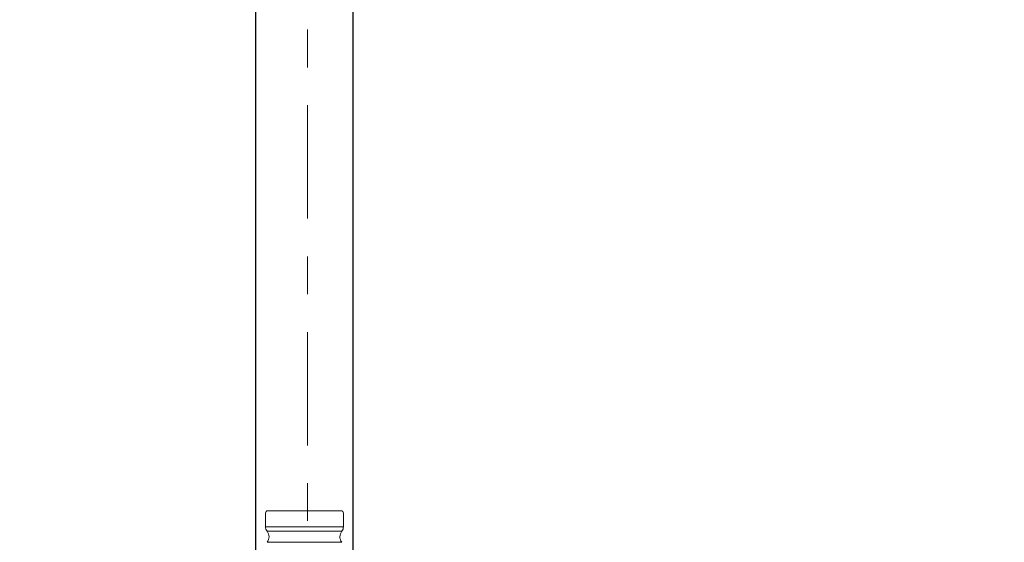
# Model space of a CAD drawing. Units: inches. Extents: x -2979 to -1720, y -1468 to -112.
# Drawn here: x -1948 to -1740, y -1337 to -1227 of the extents above; entities that cross this region are included whole.
import ezdxf

# ---------------------------------------------------------------- set-up
doc = ezdxf.new("R2010")
doc.units = ezdxf.units.IN
doc.header["$LTSCALE"] = 8
doc.header["$MEASUREMENT"] = 0
doc.header["$PDSIZE"] = -5
doc.linetypes.add('CENTER', pattern=[6, 3, -1, 1, -1])
doc.layers.get('0').update_dxf_attribs({"lineweight": 9})
doc.layers.get('DEFPOINTS').update_dxf_attribs({"lineweight": 18})
doc.layers.add('02___PRT_ALL_AXES', color=7, linetype='Continuous', lineweight=18)
doc.styles.get("Standard").update_dxf_attribs({"font": 'aehalf.shx', "bigfont": 'extfont.shx'})
doc.dimstyles.new('DIMSTYLE_1', dxfattribs={"dimtxt": 25, "dimasz": 25, "dimexe": 1.25, "dimexo": 0.5, "dimgap": 0.65, "dimtad": 1, "dimdec": 0, "dimdsep": 46, "dimtxsty": 'Standard', "dimblk": 'OPEN30', "dimcen": 0.09, "dimdle": 20, "dimclrd": 256, "dimazin": 2, "dimtfac": 1, "dimtdec": 0, "dimtmove": 0, "dimatfit": 3, "dimldrblk": 'OPEN', "dimfxl": 1, "dimtolj": 1, "dimarcsym": 0})

# ---------------------------------------------------------------- blocks, each defined once
blk = doc.blocks.new('_Open30')
at = {"color": 0, "linetype": 'ByBlock', "lineweight": -2}
for p, q in [((-1, 0.267949), (0, 0)), ((0, 0), (-1, -0.267949)), ((0, 0), (-1, 0))]:
    blk.add_line(p, q, dxfattribs=at)
blk = doc.blocks.new('*X26')
at = {"linetype": 'Continuous', "lineweight": -2, "transparency": 16777216}
for p, q in [((-1923.12, -1025.6), (-1948.12, -1025.6)), ((-1898.12, -1025.6), (-1877.52, -1025.6)), ((-1852.52, -1025.6), (-1743.31, -1025.6))]:
    blk.add_line(p, q, dxfattribs=at)
at = {"color": 0, "linetype": 'Continuous', "lineweight": -2, "transparency": 16777216}
for p, q in [((-1898.12, -1358.23), (-1898.12, -1024.35)), ((-1877.52, -1358.23), (-1877.52, -1024.35))]:
    blk.add_line(p, q, dxfattribs=at)
at = {"layer": 'DEFPOINTS', "color": 0, "transparency": 16777216}
for p in [(-1877.52, -1025.6), (-1898.12, -1358.73), (-1877.52, -1358.73)]:
    blk.add_point(p, dxfattribs=at)
at = {"lineweight": -2, "transparency": 16777216, "xscale": 25, "yscale": 25, "zscale": 25}
blk.add_blockref('_Open30', (-1898.12, -1025.6), dxfattribs=at)
at = {"lineweight": -2, "transparency": 16777216, "xscale": 25, "yscale": 25, "zscale": 25, "rotation": 180}
blk.add_blockref('_Open30', (-1877.52, -1025.6), dxfattribs=at)
at = {"color": 0, "transparency": 16777216, "insert": (-1785.42, -1011.49), "char_height": 25, "attachment_point": 5}
blk.add_mtext('\\A1;{\\fArial|b0|i0|c0|p34;\\W0.9;Ø20.6}', dxfattribs=at)
blk = doc.blocks.new('_Open')
at = {"color": 0, "linetype": 'ByBlock', "lineweight": -2}
for p, q in [((-1, 0.1667), (0, 0)), ((-1, -0.1667), (0, 0)), ((0, 0), (-1, 0))]:
    blk.add_line(p, q, dxfattribs=at)

msp = doc.modelspace()

# ---------------------------------------------------------------- linework, layer by layer
at = {"linetype": 'Continuous'}
for p, q in [((-1898.12, -1358.73), (-1898.12, -807.99)), ((-1877.52, -1358.73), (-1877.52, -807.99)), ((-1896.07, -1331.23), (-1896.07, -1334.11)), ((-1880.07, -1330.73), (-1895.57, -1330.73)), ((-1879.57, -1331.23), (-1879.57, -1334.11)), ((-1879.57, -1334.11), (-1896.07, -1334.11)), ((-1879.9, -1335.05), (-1895.74, -1335.05)), ((-1879.92, -1337.41), (-1895.72, -1337.41))]:
    msp.add_line(p, q, dxfattribs=at)
for centre, radius, start, end in [((-1895.57, -1331.23), 0.5, 90, 180), ((-1880.07, -1331.23), 0.5, 360, 90), ((-1894.57, -1334.11), 1.5, 180, 218.7933), ((-1881.07, -1334.11), 1.5, 321.2067, 0), ((-1897.22, -1336.24), 1.9, 322.0765, 38.7933), ((-1878.42, -1336.24), 1.9, 141.2067, 217.9235)]:
    msp.add_arc(centre, radius, start, end, dxfattribs=at)
at = {"layer": '02___PRT_ALL_AXES', "linetype": 'CENTER'}
msp.add_line((-1887.18, -1364.9), (-1887.18, -222.24), dxfattribs=at)

# ---------------------------------------------------------------- dimensions: what is measured, and where the dimension line sits
dim = msp.add_linear_dim(base=(-1877.52, -1025.6), p1=(-1898.12, -1358.73), p2=(-1877.52, -1358.73), text='{\\fArial|b0|i0|c0|p34;\\W0.9;Ø20.6}', dimstyle='DIMSTYLE_1')
dim.commit()
dim.dimension.update_dxf_attribs({"geometry": '*X26', "text_midpoint": (-1785.42, -1025.6), "dimtype": 160})

doc.saveas('drawing.dxf')
